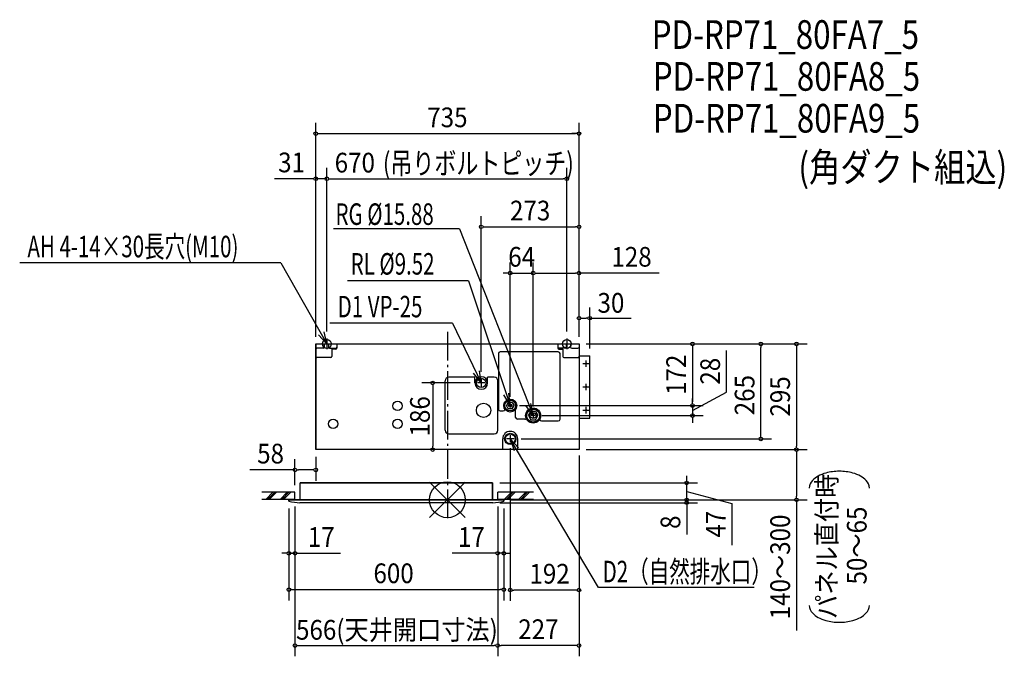
# Model space of a CAD drawing. Extents: x -1194 to 1555, y -437 to 1340.
import ezdxf
from ezdxf.enums import TextEntityAlignment as Align

# ---------------------------------------------------------------- set-up
doc = ezdxf.new("R2010")
doc.units = 0
doc.header["$LTSCALE"] = 20
doc.header["$PDMODE"] = 3
doc.header["$PDSIZE"] = -2
doc.linetypes.add('DASHDOT', pattern=[5.5, 4, -0.6, 0.3, -0.6])
doc.layers.get('0').update_dxf_attribs({"linetype": 'CONTINUOUS'})
doc.layers.get('DEFPOINTS').update_dxf_attribs({"linetype": 'CONTINUOUS'})
for name, color, linetype in [('ARRANGE', 1, 'CONTINUOUS'), ('BASIS', 6, 'DASHDOT'), ('DETAIL', 5, 'CONTINUOUS'), ('ETC', 61, 'CONTINUOUS'), ('FIX', 11, 'CONTINUOUS'), ('NOTE', 4, 'CONTINUOUS'), ('OUTLINE', 3, 'CONTINUOUS'), ('SIZE', 30, 'CONTINUOUS')]:
    doc.layers.add(name, color=color, linetype=linetype)
doc.styles.get("Standard").update_dxf_attribs({"font": 'SIMPLEX', "width": 0.9, "bigfont": 'BIGFONT'})
doc.styles.add('STANDARD1', font='MONOTXT', dxfattribs={"bigfont": 'BIGFONT'})

msp = doc.modelspace()

# ---------------------------------------------------------------- linework, layer by layer
at = {"color": 30, "linetype": 'CONTINUOUS'}
for p, q in [((372.5, 506.9), (377.5, 506.9)), ((392.5, 506.9), (387.5, 506.9))]:
    msp.add_line(p, q, dxfattribs=at)
for centre in [(367.5, 506.9), (397.5, 506.9)]:
    msp.add_circle(centre, 5, dxfattribs=at)
at = {"layer": 'ARRANGE', "color": 1, "linetype": 'CONTINUOUS'}
for p, q in [((50, 49.6), (-50, -49.6)), ((50, -49.5), (-50, 49.5))]:
    msp.add_line(p, q, dxfattribs=at)
msp.add_circle((0, 0), 50, dxfattribs=at)
at = {"layer": 'BASIS', "color": 6, "linetype": 'DASHDOT'}
msp.add_line((0, 468.6), (0, -53.9), dxfattribs=at)
at = {"layer": 'DEFPOINTS', "color": 7, "linetype": 'CONTINUOUS'}
for p in [(367.5, 1021.8), (-336.5, 896), (333.5, 896), (367.5, 761.7), (239.5, 632.6), (367.5, 632.6), (-336.5, 450), (-336.5, 450), (333.5, 450), (-367.5, 435), (-367.5, 435), (367.5, 435), (367.5, 435), (367.5, 435), (367.5, 435), (367.5, 435), (367.5, 435), (367.5, 435), (367.5, 435), (367.5, 435), (875.3, 435), (94.5, 336.5), (175.5, 267.8), (175.5, 266.5), (181, 263), (181, 263), (684.1, 263), (239.5, 240.5), (239.5, 240.5), (245, 235), (684.1, 235), (186, 170), (-367.5, 140), (974.5, 140), (-425.5, 83.4), (126, 47), (668.2, 47), (-425.5, 21), (-425.5, 1), (-425.5, 1), (140.5, 1), (140.5, 1), (140.5, 1), (668.2, 0), (974.5, 0), (-442.5, -4), (-442.5, -4), (126.8, -8), (157.5, -4), (157.5, -4), (-425.5, -149.3), (140.5, -149.3), (157.5, -250.6), (175.5, -251.8), (140.5, -406.7), (140.5, -406.7)]:
    msp.add_point(p, dxfattribs=at)
at = {"layer": 'DETAIL', "color": 5, "linetype": 'CONTINUOUS'}
for p, q in [((-367.5, 435), (367.5, 435)), ((-367.5, 435), (-367.5, 140)), ((-347, 423), (-364.5, 423)), ((-344, 435), (-344, 426)), ((-332, 435), (-332, 426)), ((-329, 423), (-311.5, 423)), ((-311.5, 420), (-322.5, 420)), ((-322.5, 420), (-322.5, 400)), ((-308.5, 435), (-308.5, 423)), ((309.5, 413), (147.5, 413)), ((308.5, 435), (308.5, 423)), ((329, 423), (311.5, 423)), ((311.5, 420), (322.5, 420)), ((322.5, 420), (322.5, 400)), ((332, 435), (332, 426)), ((344, 435), (344, 426)), ((347, 423), (364.5, 423)), ((367.5, 435), (367.5, 140)), ((-325.5, 397), (-364.5, 397)), ((142.5, 408), (142.5, 253)), ((314.5, 225), (314.5, 408)), ((325.5, 397), (364.5, 397)), ((367.5, 402), (397.5, 402)), ((397.5, 228), (397.5, 402)), ((-6, 194), (-6, 332)), ((77, 342), (4, 342)), ((77, 326), (77, 342)), ((131, 342), (112, 342)), ((112, 326), (112, 342)), ((141, 194), (141, 332)), ((147.5, 248), (155.5, 248)), ((170, 271.9), (165, 263)), ((170, 254.1), (165, 263)), ((181, 271.9), (170, 271.9)), ((181, 254.1), (170, 254.1)), ((181, 271.9), (186, 263)), ((181, 254.1), (186, 263)), ((190.5, 230), (190.5, 253.1)), ((216.5, 225), (195.5, 225)), ((226.2, 235), (232.8, 246.4)), ((226.2, 235), (232.9, 223.5)), ((246.1, 246.4), (232.8, 246.4)), ((232.9, 223.5), (246, 223.5)), ((246, 223.5), (252.6, 235)), ((246.1, 246.4), (252.6, 235)), ((262.5, 220), (309.5, 220)), ((367.5, 228), (397.5, 228)), ((4, 184), (131, 184)), ((154.5, 140), (154.5, 170)), ((196.5, 140), (196.5, 170)), ((367.5, 140), (-367.5, 140)), ((126, 47), (-411, 47)), ((-411, 0), (-411, 47)), ((126, 0), (126, 47)), ((-442.5, -4), (-442.5, 0)), ((-442.5, 0), (157.5, 0)), ((157.5, -4), (157.5, 0)), ((126.8, -8), (-411.8, -8))]:
    msp.add_line(p, q, dxfattribs=at)
for centre, radius in [((387.5, 380), 1.5), ((94.5, 326), 13), ((387.5, 315), 1.5), ((-139.1, 262), 13), ((175.5, 263), 18), ((175.5, 263), 18), ((175.5, 263), 15), ((175.5, 263), 15), ((101, 249.8), 20), ((101, 249.8), 20), ((175.5, 263), 4.76), ((239.5, 235), 21), ((239.5, 235), 18), ((387.5, 250), 1.5), ((-319.1, 212), 13), ((-139.1, 212), 13), ((239.5, 235), 7.94), ((175.5, 170), 15.8), ((175.5, 170), 13.8)]:
    msp.add_circle(centre, radius, dxfattribs=at)
for centre, radius, start, end in [((-364.5, 426), 3, 180, 270), ((-347, 426), 3, 270, 0), ((-329, 426), 3, 180, 270), ((-311.5, 426), 3, 270, 0), ((-311.5, 423), 3, 270, 0), ((147.5, 408), 5, 90, 180), ((311.5, 426), 3, 180, 270), ((311.5, 423), 3, 180, 270), ((309.5, 408), 5, 0, 90), ((329, 426), 3, 270, 0), ((347, 426), 3, 180, 270), ((364.5, 426), 3, 270, 0), ((-364.5, 400), 3, 180, 270), ((-325.5, 400), 3, 270, 0), ((325.5, 400), 3, 180, 270), ((364.5, 400), 3, 270, 0.0006), ((4, 332), 10, 90, 180), ((94.5, 326), 17.5, 0, 180), ((131, 332), 10, 0, 90), ((94.5, 326), 17.5, 180, 0), ((94.5, 326), 17.5, 180, 0), ((147.5, 253), 5, 180, 270), ((155.5, 253), 5, 270, 0), ((195.5, 230), 5, 180, 270), ((216.5, 230), 5, 270, 318.1797), ((262.5, 225), 5, 188.3308, 270), ((309.5, 225), 5, 270, 0), ((4, 194), 10, 180, 270), ((131, 194), 10, 270, 0), ((175.5, 170), 21, 0, 180), ((-411.8, 112), 120, 255.177, 270), ((126.8, 112), 120, 270, 284.823)]:
    msp.add_arc(centre, radius, start, end, dxfattribs=at)
at = {"layer": 'FIX', "color": 11, "linetype": 'CONTINUOUS'}
for centre in [(-336.5, 435), (333.5, 435)]:
    msp.add_circle(centre, 12.4, dxfattribs=at)
at = {"layer": 'NOTE', "color": 4, "linetype": 'CONTINUOUS'}
for p, q in [((33.8, 756.5), (-318.3, 756.5)), ((33.8, 756.5), (239.5, 235)), ((-465, 661), (-1194.1, 661)), ((-465, 661), (-336.5, 435)), ((59, 610.9), (-279.1, 610.9)), ((59, 610.9), (175.5, 263)), ((-336.5, 435), (-343.7, 468.6)), ((14.6, 493.3), (-328, 493.3)), ((14.6, 493.3), (94.5, 326)), ((-336.5, 435), (-359.5, 460.5)), ((-336.5, 450), (-336.5, 420)), ((333.5, 450), (333.5, 420)), ((-351.5, 435), (-321.5, 435)), ((318.5, 435), (348.5, 435)), ((387.5, 371), (387.5, 389)), ((94.5, 326), (89.7, 360)), ((378.5, 380), (396.5, 380)), ((94.5, 326), (73.3, 353.1)), ((94.5, 336.5), (94.5, 315.5)), ((105, 326), (84, 326)), ((378.5, 315), (396.5, 315)), ((387.5, 306), (387.5, 324)), ((175.5, 263), (157.8, 292.5)), ((175.5, 263), (171.7, 297.2)), ((181, 263), (170, 263)), ((175.5, 268.5), (175.5, 257.5)), ((239.5, 235), (219.3, 262.9)), ((239.5, 235), (232.8, 268.7)), ((378.5, 250), (396.5, 250)), ((378.5, 250), (396.5, 250)), ((387.5, 241), (387.5, 259)), ((387.5, 241), (387.5, 259)), ((245, 235), (234, 235)), ((239.5, 240.5), (239.5, 229.5)), ((186, 170), (165, 170)), ((175.5, 180.5), (175.5, 159.5)), ((421.8, -244.9), (175.5, 170)), ((175.5, 170), (199, 144.9)), ((175.5, 170), (186.4, 137.4)), ((-425.5, 21), (-518.2, 21)), ((-425.5, 1), (-518.2, 1)), ((-507.2, 1), (-487.2, 21)), ((-502.2, 1), (-482.2, 21)), ((-497.2, 1), (-477.2, 21)), ((-467.2, 1), (-447.2, 21)), ((-462.2, 1), (-442.2, 21)), ((-457.2, 1), (-437.2, 21)), ((-425.5, 1), (-425.5, 21)), ((240.5, 21), (140.5, 21)), ((140.5, 1), (140.5, 21)), ((240.5, 1), (140.5, 1)), ((158.8, 1), (178.8, 21)), ((163.8, 1), (183.8, 21)), ((168.8, 1), (188.8, 21)), ((198.8, 1), (218.8, 21)), ((203.8, 1), (223.8, 21)), ((208.8, 1), (228.8, 21)), ((856.8, -244.9), (421.8, -244.9))]:
    msp.add_line(p, q, dxfattribs=at)
at = {"layer": 'OUTLINE', "color": 3, "linetype": 'CONTINUOUS'}
for p, q in [((-367.5, 435), (367.5, 435)), ((-367.5, 140), (-367.5, 435)), ((367.5, 435), (367.5, 140)), ((367.5, 140), (-367.5, 140)), ((-411, 47), (126, 47)), ((-411, 0), (-411, 47)), ((126, 47), (126, 0)), ((157.5, 0), (-442.5, 0)), ((-442.5, 0), (-442.5, -4)), ((157.5, 0), (157.5, -4)), ((126.8, -8), (-411.8, -8))]:
    msp.add_line(p, q, dxfattribs=at)
for centre, start, end in [((-411.8, 112), 255.177, 270), ((126.8, 112), 270, 284.823)]:
    msp.add_arc(centre, 120, start, end, dxfattribs=at)
at = {"layer": 'SIZE', "color": 30, "linetype": 'CONTINUOUS'}
for p, q in [((-367.5, 455), (-367.5, 1051.8)), ((367.5, 455), (367.5, 1051.8)), ((367.5, 455), (367.5, 1051.8)), ((-362.5, 1021.8), (-357.5, 1021.8)), ((-357.5, 1021.8), (357.5, 1021.8)), ((357.5, 1021.8), (347.5, 1021.8)), ((362.5, 1021.8), (357.5, 1021.8)), ((362.5, 1021.8), (357.5, 1021.8)), ((-367.5, 455), (-367.5, 926)), ((-336.5, 470), (-336.5, 926)), ((-336.5, 470), (-336.5, 926)), ((333.5, 470), (333.5, 926)), ((-377.5, 896), (-482.4, 896)), ((-372.5, 896), (-377.5, 896)), ((-336.5, 896), (-367.5, 896)), ((-331.5, 896), (-326.5, 896)), ((-331.5, 896), (-326.5, 896)), ((-326.5, 896), (323.5, 896)), ((-326.5, 896), (-316.5, 896)), ((328.5, 896), (323.5, 896)), ((94.5, 357.5), (94.5, 791.7)), ((367.5, 455), (367.5, 791.7)), ((99.5, 761.7), (104.5, 761.7)), ((104.5, 761.7), (357.5, 761.7)), ((362.5, 761.7), (357.5, 761.7)), ((175.5, 287.8), (175.5, 662.6)), ((239.5, 260.5), (239.5, 662.6)), ((239.5, 260.5), (239.5, 662.6)), ((367.5, 455), (367.5, 662.6)), ((165.5, 632.6), (155.5, 632.6)), ((170.5, 632.6), (165.5, 632.6)), ((175.5, 632.6), (239.5, 632.6)), ((244.5, 632.6), (249.5, 632.6)), ((244.5, 632.6), (249.5, 632.6)), ((249.5, 632.6), (357.5, 632.6)), ((249.5, 632.6), (259.5, 632.6)), ((362.5, 632.6), (357.5, 632.6)), ((591, 632.6), (367.5, 632.6)), ((367.5, 455), (367.5, 536.9)), ((397.5, 422), (397.5, 536.9)), ((377.5, 506.9), (387.5, 506.9)), ((397.5, 506.9), (513, 506.9)), ((387.5, 435), (714.1, 435)), ((387.5, 435), (1004.5, 435)), ((387.5, 435), (905.3, 435)), ((684.1, 430), (684.1, 425)), ((684.1, 425), (684.1, 273)), ((779.2, 300.7), (779.2, 416.8)), ((875.3, 430), (875.3, 425)), ((875.3, 180), (875.3, 425)), ((974.5, 430), (974.5, 425)), ((974.5, 425), (974.5, 150)), ((64, 326), (-71, 326)), ((-41, 321), (-41, 316)), ((-41, 316), (-41, 150)), ((684.1, 249), (779.2, 300.7)), ((684.1, 273), (684.1, 283)), ((201, 263), (714.1, 263)), ((201, 263), (714.1, 263)), ((684.1, 268), (684.1, 273)), ((684.1, 268), (684.1, 273)), ((684.1, 263), (684.1, 235)), ((684.1, 263), (684.1, 235)), ((265, 235), (714.1, 235)), ((684.1, 230), (684.1, 225)), ((684.1, 225), (684.1, 215)), ((206, 170), (905.3, 170)), ((875.3, 175), (875.3, 180)), ((347.5, 140), (-71, 140)), ((-41, 145), (-41, 150)), ((175.5, 144.2), (175.5, -281.8)), ((387.5, 140), (1004.5, 140)), ((387.6, 140), (1004.5, 140)), ((974.5, 145), (974.5, 150)), ((-425.5, 41), (-425.5, 113.4)), ((-367.5, 120), (-367.5, 53.4)), ((367.5, 124), (367.5, -436.7)), ((367.5, 124), (367.5, -281.8)), ((974.5, 135), (974.5, 130)), ((974.5, 130), (974.5, 10)), ((-425.5, 83.4), (-551.6, 83.4)), ((-420.5, 83.4), (-415.5, 83.4)), ((-377.5, 83.4), (-415.5, 83.4)), ((-372.5, 83.4), (-377.5, 83.4)), ((668.2, 57), (668.2, 67)), ((668.2, 52), (668.2, 57)), ((146, 47), (698.2, 47)), ((668.2, 0), (668.2, 47)), ((668.2, 0), (668.2, 47)), ((177.4, 0), (1004.5, 0)), ((177.4, 0), (698.2, 0)), ((177.4, 0), (698.2, 0)), ((668.2, 23.5), (794.6, -10)), ((668.2, 10), (668.2, 20)), ((668.2, 5), (668.2, 10)), ((668.2, 0), (668.2, -8)), ((974.5, 5), (974.5, 10)), ((974.5, 0), (974.5, -364.7)), ((-442.5, -24), (-442.5, -179.3)), ((-442.5, -24), (-442.5, -280.6)), ((-425.5, -19), (-425.5, -436.7)), ((-425.5, -19), (-425.5, -179.3)), ((140.5, -19), (140.5, -436.7)), ((140.5, -19), (140.5, -436.7)), ((140.5, -19), (140.5, -179.3)), ((146.8, -8), (698.2, -8)), ((157.5, -24), (157.5, -179.3)), ((157.5, -24), (157.5, -280.6)), ((668.2, -5), (668.2, -10)), ((668.2, -10), (668.2, -20)), ((668.2, -13), (668.2, -18)), ((668.2, -18), (668.2, -97)), ((794.6, -10), (794.6, -126.2)), ((-452.5, -149.3), (-462.5, -149.3)), ((-447.5, -149.3), (-452.5, -149.3)), ((-442.5, -149.3), (-425.5, -149.3)), ((-420.5, -149.3), (-415.5, -149.3)), ((-415.5, -149.3), (-298.8, -149.3)), ((130.5, -149.3), (13.8, -149.3)), ((135.5, -149.3), (130.5, -149.3)), ((157.5, -149.3), (140.5, -149.3)), ((162.5, -149.3), (167.5, -149.3)), ((167.5, -149.3), (177.5, -149.3)), ((-437.5, -250.6), (-432.5, -250.6)), ((-432.5, -250.6), (147.5, -250.6)), ((152.5, -250.6), (147.5, -250.6)), ((180.5, -251.8), (185.5, -251.8)), ((357.5, -251.8), (185.5, -251.8)), ((362.5, -251.8), (357.5, -251.8)), ((-420.5, -406.7), (-415.5, -406.7)), ((-415.5, -406.7), (130.5, -406.7)), ((135.5, -406.7), (130.5, -406.7)), ((145.5, -406.7), (150.5, -406.7)), ((357.5, -406.7), (150.5, -406.7)), ((362.5, -406.7), (357.5, -406.7))]:
    msp.add_line(p, q, dxfattribs=at)
for points in [[(1178.1, 32.9, 0.186174), (1169.2, 53.8, 0.082105), (1153.5, 66, 0.058826), (1131.8, 74.8, 0.067494), (1094.3, 79.7, 0.067494), (1056.8, 74.8, 0.058826), (1035, 66, 0.082105), (1019.3, 53.8, 0.186174), (1010.4, 32.9, 0.186174)], [(1010.4, -294.9, 0.186174), (1019.3, -315.8, 0.082105), (1035, -328, 0.058826), (1056.8, -336.8, 0.067494), (1094.3, -341.7, 0.067494), (1131.8, -336.8, 0.058826), (1153.5, -328, 0.082105), (1169.2, -315.8, 0.186174), (1178.1, -294.9, 0.186174), (1178.1, -294.9, 0.186174)]]:
    msp.add_lwpolyline(points, format="xyb", dxfattribs=at)
for centre in [(-367.5, 1021.8), (367.5, 1021.8), (-367.5, 896), (-336.5, 896), (-336.5, 896), (333.5, 896), (94.5, 761.7), (367.5, 761.7), (175.5, 632.6), (239.5, 632.6), (239.5, 632.6), (367.5, 632.6), (684.1, 435), (875.3, 435), (974.5, 435), (-41, 326), (684.1, 263), (684.1, 263), (684.1, 235), (875.3, 170), (-41, 140), (974.5, 140), (974.5, 140), (-425.5, 83.4), (-367.5, 83.4), (668.2, 47), (668.2, 0), (668.2, 0), (974.5, 0), (668.2, -8), (-442.5, -149.3), (-425.5, -149.3), (140.5, -149.3), (157.5, -149.3), (-442.5, -250.6), (157.5, -250.6), (175.5, -251.8), (367.5, -251.8), (-425.5, -406.7), (140.5, -406.7), (140.5, -406.7), (367.5, -406.7)]:
    msp.add_circle(centre, 5, dxfattribs=at)

# ---------------------------------------------------------------- texts
at = {"layer": 'ETC', "color": 61, "linetype": 'CONTINUOUS', "width": 0.8}
for s, p in [('PD-RP71_80FA7_5', (570.6, 1258.4)), ('PD-RP71_80FA8_5', (573.7, 1141.6)), ('PD-RP71_80FA9_5', (573.7, 1024.8)), ('(角ダクト組込)', (980, 888.1))]:
    msp.add_text(s, height=80, rotation=0, dxfattribs=at).set_placement(p)
at = {"layer": 'NOTE', "color": 4, "linetype": 'CONTINUOUS', "style": 'STANDARD1', "width": 0.7}
for s, p in [('RG %%C15.88', (-312.4, 767.2)), ('AH 4-14×30長穴(M10)', (-1172.4, 676.8)), ('RL %%C9.52', (-270.1, 628.5)), ('D1 VP-25', (-306.4, 509.2)), ('D2（自然排水口）', (433.5, -230.3))]:
    msp.add_text(s, height=60, rotation=0, dxfattribs=at).set_placement(p)
at = {"layer": 'SIZE', "color": 30, "linetype": 'CONTINUOUS', "width": 0.9}
for s, p in [('735', (0, 1039.8)), ('31', (-435, 914)), ('670', (-258.4, 913.4)), ('273', (231, 779.7)), ('64', (207.5, 650.6)), ('128', (514.1, 650.6)), ('30', (456.6, 522.1)), ('58', (-493.6, 101.4)), ('17', (-352.1, -131.3)), ('17', (67.1, -131.3)), ('600', (-150.2, -232.6)), ('192', (285.3, -233.8)), ('566(天井開口寸法)', (-140.9, -390.3)), ('227', (254, -388.7))]:
    msp.add_text(s, height=55, dxfattribs=at).set_placement(p, align=Align.CENTER)
at = {"layer": 'SIZE', "color": 30, "linetype": 'CONTINUOUS', "style": 'STANDARD1', "width": 0.75}
msp.add_text('(吊りボルトピッチ)', height=60, rotation=0, dxfattribs=at).set_placement((-179.8, 909.1))
at = {"layer": 'SIZE', "color": 30, "linetype": 'CONTINUOUS', "width": 0.9}
for s, p in [('172', (666.1, 349)), ('28', (761.2, 358.8)), ('265', (857.3, 292.1)), ('295', (956.5, 288.5)), ('186', (-49.1, 233)), ('パネル直付時', (1086.6, -129.8)), ('50～65', (1170.4, -127.6)), ('8', (650.2, -62.5)), ('47', (776.6, -68.1)), ('140～300', (956.5, -187.3))]:
    msp.add_text(s, height=55, rotation=90, dxfattribs=at).set_placement(p, align=Align.CENTER)

doc.saveas('drawing.dxf')
